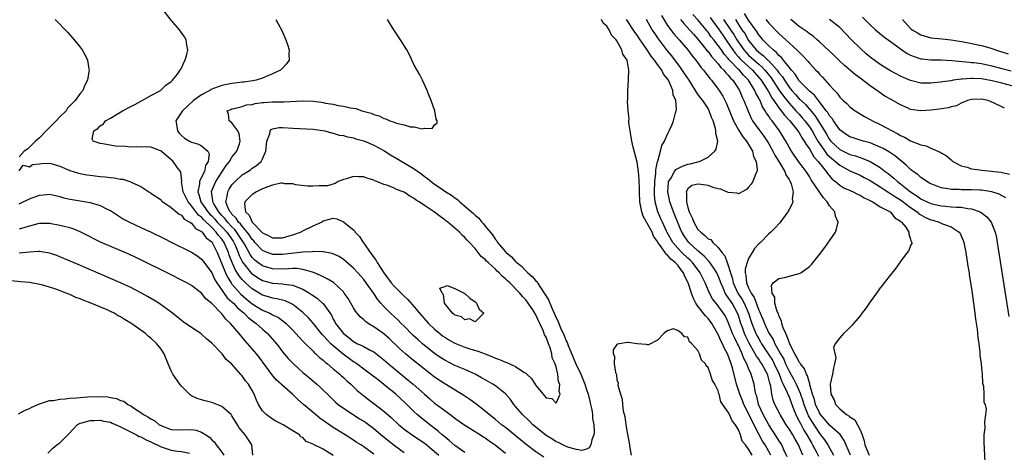
# Model space of a CAD drawing. Units: inches. Extents: x 2631000 to 2634000, y 1491000 to 1494000.
# Drawn here: x 2631195 to 2631389, y 1493394 to 1493479 of the extents above; entities that cross this region are included whole.
import ezdxf

# ---------------------------------------------------------------- set-up
doc = ezdxf.new("R2010")
doc.units = ezdxf.units.IN
doc.header["$MEASUREMENT"] = 0
doc.layers.add('LD26311491_2ft', color=206, linetype='Continuous')

msp = doc.modelspace()

# ---------------------------------------------------------------- linework, layer by layer
at = {"layer": 'LD26311491_2ft'}
for points, elevation in [([(2631283, 1493393.49), (2631281, 1493394.92), (2631279.9, 1493395.89), (2631279, 1493396.59), (2631278.52, 1493397), (2631277.74, 1493397.74), (2631276.08, 1493399), (2631274.35, 1493400.35), (2631273.58, 1493401), (2631273, 1493401.52), (2631271.23, 1493403.23), (2631269.32, 1493405), (2631267, 1493406.96), (2631265.83, 1493407.83), (2631264.33, 1493409), (2631263, 1493409.98), (2631261.68, 1493411), (2631261.28, 1493411.28), (2631261, 1493411.44), (2631258.93, 1493412.93), (2631257, 1493414.57), (2631256.53, 1493415), (2631255.76, 1493415.76), (2631255, 1493416.61), (2631254.8, 1493416.8), (2631253.03, 1493419.03), (2631252.11, 1493420.11), (2631251, 1493421.17), (2631249, 1493422.72), (2631248.47, 1493423), (2631247.47, 1493423.47), (2631245.88, 1493423.88), (2631245, 1493423.99), (2631244.24, 1493424.24), (2631243, 1493424.58), (2631241, 1493425.8), (2631239.66, 1493427), (2631239.32, 1493427.32), (2631239, 1493427.67), (2631238.4, 1493428.4), (2631237.63, 1493429.63), (2631237.01, 1493431.01), (2631236.46, 1493432.46), (2631236.3, 1493433), (2631235.44, 1493435), (2631235, 1493435.63), (2631234.35, 1493436.35), (2631233.9, 1493437), (2631233, 1493437.93), (2631231.44, 1493439.44), (2631231, 1493439.96), (2631230.4, 1493440.4), (2631229, 1493442.24), (2631228.32, 1493443), (2631227.35, 1493445), (2631227.06, 1493446.94), (2631227.08, 1493447.08), (2631226.88, 1493448.88), (2631226.82, 1493449), (2631226.25, 1493449.75), (2631225.38, 1493451), (2631223, 1493453), (2631221.59, 1493453.59), (2631221, 1493453.81), (2631220.16, 1493453.84), (2631219, 1493453.83), (2631218.14, 1493453.86), (2631217, 1493453.8), (2631216.07, 1493453.93), (2631214.03, 1493454.03), (2631211.51, 1493454.49), (2631211, 1493454.53), (2631209.57, 1493455), (2631209.38, 1493455.38), (2631209.71, 1493457), (2631210.52, 1493457.48), (2631211, 1493458.01), (2631211.6, 1493458.4), (2631212.03, 1493459), (2631213, 1493459.56), (2631215.4, 1493461), (2631217, 1493461.85), (2631217.79, 1493462.21), (2631219, 1493462.86), (2631219.29, 1493463), (2631221, 1493463.98), (2631222.87, 1493465), (2631223, 1493465.11), (2631223.93, 1493466.07), (2631225, 1493466.79), (2631225.1, 1493466.9), (2631225.25, 1493467), (2631226.22, 1493468.22), (2631226.79, 1493469), (2631226.84, 1493469.16), (2631227, 1493469.43), (2631227.47, 1493470.53), (2631227.77, 1493471), (2631228.07, 1493472.07), (2631228.25, 1493473), (2631228.06, 1493473.94), (2631227.92, 1493475), (2631227.59, 1493475.59), (2631226.63, 1493477), (2631225, 1493478.88), (2631223.35, 1493481)], 8052), ([(2631321.78, 1493479.78), (2631323, 1493477.84), (2631324.21, 1493476.21), (2631325.3, 1493475), (2631327, 1493473), (2631327.85, 1493471.85), (2631328.58, 1493471), (2631329.59, 1493469.59), (2631330.12, 1493469), (2631330.48, 1493468.48), (2631331, 1493467.82), (2631331.34, 1493467.34), (2631331.66, 1493467), (2631333, 1493465.25), (2631333.18, 1493465), (2631333.89, 1493463.89), (2631334.57, 1493462.57), (2631335.99, 1493459), (2631337, 1493457.21), (2631337.84, 1493455.84), (2631338.57, 1493455), (2631339.76, 1493453), (2631339.95, 1493451.95), (2631340.5, 1493451), (2631340.7, 1493449.3), (2631340.64, 1493449), (2631340.28, 1493448.28), (2631339.81, 1493447), (2631339.5, 1493446.5), (2631339, 1493445.9), (2631338.57, 1493445.43), (2631337, 1493444.61), (2631336.73, 1493444.73), (2631335, 1493444.83), (2631334.9, 1493444.9), (2631334.64, 1493445), (2631333.52, 1493445.52), (2631333, 1493445.57), (2631332.2, 1493445.8), (2631331, 1493446.23), (2631329.54, 1493446.46), (2631329, 1493446.49), (2631327.8, 1493446.2), (2631327, 1493445.6), (2631326.66, 1493445), (2631326.73, 1493444.73), (2631326.71, 1493443), (2631327, 1493441.92), (2631327.29, 1493441), (2631327.87, 1493439.87), (2631328.17, 1493439), (2631329, 1493437.55), (2631329.54, 1493437), (2631330.38, 1493436.38), (2631331, 1493435.71), (2631331.54, 1493435.54), (2631331.93, 1493435), (2631333, 1493433.98), (2631333.7, 1493433), (2631334.34, 1493432.34), (2631334.77, 1493431), (2631334.86, 1493430.86), (2631335.43, 1493429), (2631335.81, 1493427.81), (2631335.96, 1493427), (2631336.9, 1493425), (2631337.74, 1493423.74), (2631338.11, 1493423), (2631338.95, 1493421), (2631339.62, 1493419), (2631340.44, 1493417), (2631340.63, 1493416.63), (2631341, 1493415.94), (2631341.37, 1493415.37), (2631341.56, 1493415), (2631343, 1493412.82), (2631343.71, 1493411.71), (2631344.07, 1493411), (2631345.02, 1493409), (2631345.55, 1493407.55), (2631345.84, 1493407), (2631346.63, 1493405.37), (2631346.82, 1493404.82), (2631347, 1493404.47), (2631347.53, 1493403), (2631347.9, 1493402.1), (2631348.31, 1493401), (2631348.53, 1493400.53), (2631349, 1493399.73), (2631349.23, 1493399.23), (2631349.93, 1493397.93), (2631350.51, 1493397), (2631350.67, 1493396.67), (2631351.4, 1493395.4), (2631351.65, 1493395), (2631352.42, 1493393.58), (2631352.81, 1493392.81)], 8064), ([(2631359.1, 1493393), (2631357.89, 1493395.89), (2631357.05, 1493397.05), (2631355, 1493398.92), (2631354.05, 1493400.05), (2631353.22, 1493401), (2631353, 1493401.34), (2631352.24, 1493403), (2631351.99, 1493403.99), (2631351.63, 1493405), (2631351.1, 1493406.9), (2631351.08, 1493407.08), (2631351, 1493407.28), (2631350.65, 1493408.65), (2631350.42, 1493409), (2631350.04, 1493410.04), (2631349.24, 1493411), (2631349.16, 1493411.16), (2631349, 1493411.34), (2631348.48, 1493412.48), (2631348.14, 1493413), (2631347.22, 1493414.78), (2631347.12, 1493415), (2631347.1, 1493415.1), (2631347, 1493415.28), (2631346.58, 1493416.58), (2631346.34, 1493417), (2631345.85, 1493418.15), (2631345.58, 1493419), (2631345.49, 1493419.49), (2631345, 1493420.5), (2631344.88, 1493420.88), (2631344.65, 1493421.35), (2631344.18, 1493423), (2631344.17, 1493424.17), (2631343.66, 1493425), (2631343.51, 1493426.49), (2631343.88, 1493427), (2631345, 1493427.9), (2631346.07, 1493428.07), (2631349, 1493428.83), (2631349.31, 1493429), (2631351, 1493430.23), (2631351.39, 1493430.61), (2631353, 1493432.59), (2631354.04, 1493433.96), (2631355, 1493435.3), (2631356.13, 1493437), (2631356.39, 1493437.61), (2631356.7, 1493439), (2631356.16, 1493440.16), (2631356.04, 1493441), (2631355, 1493442.19), (2631354.53, 1493443), (2631353.77, 1493443.77), (2631351.38, 1493447.38), (2631351, 1493447.99), (2631350.35, 1493449), (2631349.77, 1493449.77), (2631348.88, 1493451), (2631347.49, 1493453), (2631347, 1493453.82), (2631346.35, 1493455), (2631345.83, 1493455.83), (2631345.13, 1493457), (2631343.65, 1493459), (2631343.34, 1493459.34), (2631343, 1493459.91), (2631342.54, 1493460.54), (2631342.3, 1493461), (2631341.77, 1493461.77), (2631341.26, 1493463), (2631341.15, 1493463.15), (2631341, 1493463.48), (2631340.44, 1493464.44), (2631340.2, 1493465), (2631338.97, 1493467), (2631337.99, 1493467.99), (2631337.18, 1493469), (2631337, 1493469.17), (2631335.22, 1493471), (2631335.12, 1493471.12), (2631335, 1493471.28), (2631334.17, 1493472.17), (2631333.62, 1493473), (2631333, 1493473.87), (2631332.12, 1493475), (2631331.61, 1493475.61), (2631331, 1493476.52), (2631330.77, 1493476.77), (2631330.6, 1493477), (2631329, 1493478.93), (2631327.98, 1493479.98)], 8068), ([(2631331.41, 1493479.41), (2631333, 1493477.21), (2631333.9, 1493475.9), (2631335, 1493474.37), (2631335.91, 1493473), (2631336.36, 1493472.36), (2631337, 1493471.66), (2631337.3, 1493471.3), (2631337.61, 1493471), (2631339, 1493469.7), (2631339.78, 1493469), (2631341, 1493467.59), (2631341.47, 1493467), (2631342.78, 1493465), (2631342.85, 1493464.85), (2631343, 1493464.63), (2631343.57, 1493463.57), (2631344.01, 1493463), (2631345, 1493461.57), (2631345.45, 1493461), (2631346.09, 1493460.09), (2631347.15, 1493459), (2631348.73, 1493457), (2631348.83, 1493456.83), (2631349, 1493456.61), (2631349.58, 1493455.58), (2631350, 1493455), (2631350.34, 1493454.34), (2631351, 1493453.44), (2631351.89, 1493451.89), (2631352.72, 1493451), (2631353, 1493450.63), (2631354.32, 1493449), (2631354.58, 1493448.58), (2631355.49, 1493447.49), (2631356.14, 1493447), (2631357, 1493446.27), (2631357.79, 1493445.79), (2631359.62, 1493445), (2631360.53, 1493444.53), (2631361, 1493444.33), (2631361.82, 1493443.82), (2631363, 1493443.29), (2631363.17, 1493443.17), (2631363.54, 1493443), (2631365, 1493442.05), (2631366.95, 1493441), (2631367, 1493440.96), (2631367.86, 1493439.86), (2631369, 1493439.18), (2631369.08, 1493439.08), (2631369.21, 1493439), (2631370.02, 1493437.98), (2631370.66, 1493437), (2631370.61, 1493436.61), (2631371, 1493435.63), (2631371.11, 1493435.11), (2631371.23, 1493435), (2631371.21, 1493434.79), (2631371, 1493434.37), (2631370.61, 1493433.39), (2631370.34, 1493433), (2631369, 1493431.2), (2631368.1, 1493429.9), (2631367, 1493428.58), (2631365.76, 1493427), (2631365.44, 1493426.56), (2631365, 1493426.04), (2631364.57, 1493425.43), (2631364.23, 1493425), (2631363, 1493423.27), (2631362.09, 1493421.91), (2631361.36, 1493421), (2631361, 1493420.52), (2631359.71, 1493419), (2631359.4, 1493418.6), (2631359, 1493418.17), (2631358.41, 1493417.59), (2631357.72, 1493417), (2631357, 1493416.13), (2631356.1, 1493415), (2631355.74, 1493414.25), (2631356.2, 1493412.2), (2631355.97, 1493411), (2631355.74, 1493410.26), (2631355.58, 1493409), (2631355.13, 1493407), (2631355.21, 1493405), (2631355.89, 1493403.89), (2631356.19, 1493403), (2631357, 1493402.15), (2631358.35, 1493401), (2631358.77, 1493400.77), (2631359, 1493400.53), (2631359.97, 1493399.97), (2631360.49, 1493399), (2631361, 1493397.98), (2631361.4, 1493397), (2631361.82, 1493395.82), (2631361.94, 1493395), (2631362.83, 1493393)], 8070), ([(2631389.82, 1493443.82), (2631388.49, 1493444.49), (2631387, 1493445), (2631385, 1493445.32), (2631384.68, 1493445.32), (2631383, 1493445.4), (2631381.38, 1493445.38), (2631381, 1493445.39), (2631380.57, 1493445.42), (2631379, 1493445.44), (2631378.43, 1493445.57), (2631377, 1493445.78), (2631375.72, 1493446.28), (2631375, 1493446.53), (2631374.71, 1493446.71), (2631374.18, 1493447), (2631373.51, 1493447.51), (2631373, 1493447.82), (2631372.39, 1493448.39), (2631371.51, 1493449), (2631371, 1493449.4), (2631370.2, 1493450.2), (2631369.1, 1493451.1), (2631369, 1493451.17), (2631368.01, 1493452.01), (2631366.81, 1493452.81), (2631365.56, 1493453.56), (2631365, 1493453.83), (2631363.61, 1493454.39), (2631363, 1493454.66), (2631361.69, 1493455), (2631361, 1493455.2), (2631359.62, 1493455.62), (2631359, 1493455.84), (2631358.29, 1493456.29), (2631357.27, 1493457), (2631357, 1493457.23), (2631355.76, 1493459), (2631355.47, 1493459.47), (2631355, 1493459.99), (2631354.64, 1493460.64), (2631354.34, 1493461), (2631352.8, 1493463), (2631352.04, 1493464.04), (2631351, 1493464.88), (2631349, 1493466.92), (2631348.94, 1493467), (2631348.21, 1493468.21), (2631347.49, 1493469), (2631347, 1493469.59), (2631345.89, 1493471), (2631345.52, 1493471.52), (2631345, 1493471.92), (2631344.52, 1493472.52), (2631343.85, 1493473), (2631343, 1493473.8), (2631341.81, 1493475), (2631341.46, 1493475.46), (2631341, 1493475.98), (2631340.61, 1493476.61), (2631339, 1493478.85), (2631338.2, 1493480.2)], 8076), ([(2631361.46, 1493479.46), (2631363, 1493477.94), (2631364.06, 1493477), (2631365.67, 1493475.67), (2631366.54, 1493475), (2631368.2, 1493473.8), (2631369, 1493473.2), (2631370.31, 1493472.31), (2631371, 1493471.98), (2631371.68, 1493471.68), (2631373, 1493471.27), (2631373.23, 1493471.23), (2631375, 1493471.07), (2631377, 1493471.04), (2631379.11, 1493470.89), (2631382.56, 1493470.56), (2631383, 1493470.55), (2631383.49, 1493470.51), (2631385, 1493470.32), (2631387, 1493469.89), (2631389, 1493469.32), (2631390.86, 1493468.86)], 8084), ([(2631202.11, 1493479), (2631204.5, 1493476.5), (2631205.45, 1493475.45), (2631205.84, 1493475), (2631207, 1493473.54), (2631207.4, 1493473), (2631207.99, 1493471.99), (2631208.47, 1493471), (2631208.73, 1493469.27), (2631208.79, 1493469), (2631208.76, 1493468.76), (2631208.45, 1493467), (2631207.95, 1493466.05), (2631207.54, 1493465), (2631207, 1493464.37), (2631206.03, 1493463), (2631204.52, 1493461.48), (2631204.23, 1493461), (2631203, 1493459.79), (2631202.29, 1493459), (2631201.63, 1493458.37), (2631201, 1493457.7), (2631200.64, 1493457.36), (2631200.3, 1493457), (2631199, 1493455.66), (2631198.22, 1493455), (2631197, 1493453.82), (2631196.6, 1493453.4), (2631195.95, 1493453), (2631195, 1493451.87)], 8050), ([(2631245.64, 1493479), (2631246.14, 1493478.14), (2631246.81, 1493476.81), (2631247.44, 1493475.44), (2631247.62, 1493475), (2631247.93, 1493474.07), (2631248.28, 1493473), (2631248.23, 1493472.23), (2631248.28, 1493471), (2631247.77, 1493470.23), (2631247, 1493469.43), (2631246.61, 1493469), (2631245, 1493468.26), (2631243.74, 1493467.74), (2631243, 1493467.41), (2631241.8, 1493467), (2631241.12, 1493466.88), (2631239.36, 1493466.64), (2631239, 1493466.61), (2631237.59, 1493466.41), (2631237, 1493466.36), (2631235, 1493465.95), (2631234.28, 1493465.72), (2631232.84, 1493465.16), (2631232.6, 1493465), (2631231, 1493464.13), (2631229.41, 1493463), (2631227.21, 1493461), (2631225.93, 1493459), (2631226.09, 1493457.91), (2631226.24, 1493457), (2631226.58, 1493456.58), (2631227, 1493456.11), (2631227.61, 1493455.61), (2631228.62, 1493455), (2631229, 1493454.81), (2631230.39, 1493454.39), (2631231, 1493454.06), (2631232.24, 1493453), (2631232.49, 1493452.49), (2631232.3, 1493451), (2631231.8, 1493450.2), (2631231.54, 1493449), (2631231, 1493447.9), (2631230.6, 1493447), (2631230.58, 1493446.58), (2631230.23, 1493445), (2631230.47, 1493444.47), (2631230.86, 1493443), (2631231, 1493442.82), (2631232.26, 1493441), (2631232.6, 1493440.6), (2631233, 1493440.21), (2631233.59, 1493439.59), (2631234.09, 1493439), (2631235, 1493438.06), (2631235.97, 1493437), (2631237.22, 1493435.22), (2631237.36, 1493435), (2631237.66, 1493434.34), (2631238.24, 1493433), (2631238.44, 1493432.44), (2631239.1, 1493431.1), (2631240.87, 1493428.87), (2631241, 1493428.76), (2631242.05, 1493428.05), (2631243, 1493427.46), (2631245, 1493426.93), (2631247, 1493426.83), (2631247.23, 1493426.77), (2631249, 1493426.58), (2631249.77, 1493426.23), (2631251, 1493425.78), (2631252.3, 1493425), (2631252.72, 1493424.72), (2631253, 1493424.5), (2631253.91, 1493423.91), (2631254.96, 1493422.96), (2631255, 1493422.91), (2631256.62, 1493420.62), (2631257, 1493419.85), (2631257.31, 1493419.31), (2631257.46, 1493419), (2631259.01, 1493417), (2631260.15, 1493416.15), (2631261, 1493415.45), (2631261.81, 1493415), (2631262.62, 1493414.62), (2631263, 1493414.41), (2631264.29, 1493413.71), (2631265, 1493413.37), (2631266.35, 1493412.35), (2631267, 1493411.82), (2631267.93, 1493411), (2631269, 1493410.11), (2631271.81, 1493407.81), (2631272.78, 1493407), (2631275, 1493405.01), (2631276.08, 1493404.08), (2631277, 1493403.28), (2631277.38, 1493403), (2631279, 1493401.79), (2631280.63, 1493400.63), (2631281, 1493400.31), (2631283, 1493398.89), (2631285, 1493397.65), (2631285.39, 1493397.39), (2631286.05, 1493397), (2631286.62, 1493396.62), (2631287, 1493396.4), (2631287.79, 1493395.79), (2631288.96, 1493395), (2631291, 1493393.36)], 8054), ([(2631298.57, 1493392.57), (2631297, 1493393.65), (2631295.1, 1493395.1), (2631291, 1493398.42), (2631290.24, 1493399), (2631289, 1493400.05), (2631287.79, 1493401), (2631287, 1493401.7), (2631285.14, 1493403.14), (2631283.98, 1493403.98), (2631282.78, 1493404.78), (2631279, 1493407.07), (2631277, 1493408.41), (2631275, 1493409.96), (2631272.21, 1493412.21), (2631271.26, 1493413), (2631270.06, 1493414.06), (2631268.02, 1493416.02), (2631267, 1493416.93), (2631265, 1493418.33), (2631263.89, 1493419), (2631263.35, 1493419.35), (2631263, 1493419.7), (2631262.3, 1493420.3), (2631261.4, 1493421.4), (2631261, 1493422.05), (2631260.48, 1493423), (2631259.92, 1493423.92), (2631259.18, 1493425), (2631259, 1493425.21), (2631257.05, 1493427.05), (2631255.82, 1493427.82), (2631255, 1493428.21), (2631254.49, 1493428.49), (2631253.07, 1493429.07), (2631252.9, 1493429.1), (2631251, 1493429.64), (2631249.81, 1493429.81), (2631249, 1493429.81), (2631248.24, 1493429.76), (2631247, 1493429.74), (2631245, 1493429.77), (2631243.9, 1493430.1), (2631243, 1493430.35), (2631242.13, 1493431), (2631241.5, 1493431.5), (2631241, 1493432.01), (2631240.58, 1493432.58), (2631239.58, 1493434.42), (2631239.25, 1493435), (2631239, 1493435.35), (2631238.37, 1493436.37), (2631237.53, 1493437.53), (2631237, 1493438.04), (2631236.12, 1493439), (2631235.65, 1493439.65), (2631235, 1493440.3), (2631234.37, 1493441), (2631233.41, 1493442.59), (2631233.19, 1493443), (2631233.2, 1493443.2), (2631232.98, 1493445.02), (2631233.55, 1493446.45), (2631233.83, 1493447), (2631235, 1493448.87), (2631235.85, 1493450.15), (2631236.51, 1493451), (2631237, 1493451.8), (2631237.96, 1493453), (2631238.49, 1493454.49), (2631238.64, 1493455), (2631238.43, 1493456.43), (2631238.17, 1493457), (2631237, 1493458.62), (2631236.43, 1493459), (2631236.3, 1493460.3), (2631236.07, 1493461), (2631236.74, 1493461.26), (2631237, 1493461.35), (2631237.41, 1493461.41), (2631239, 1493461.84), (2631239.87, 1493462.13), (2631241, 1493462.25), (2631241.58, 1493462.42), (2631243, 1493462.59), (2631243.37, 1493462.63), (2631245, 1493462.73), (2631246.76, 1493462.76), (2631247.25, 1493462.75), (2631251, 1493462.93), (2631253, 1493462.88), (2631254.68, 1493462.68), (2631255, 1493462.63), (2631255.49, 1493462.51), (2631257, 1493462.28), (2631257.95, 1493462.05), (2631259, 1493461.92), (2631260.43, 1493461.57), (2631261.46, 1493461.46), (2631262.66, 1493461), (2631264.51, 1493460.51), (2631265, 1493460.24), (2631266.03, 1493460.02), (2631267, 1493459.43), (2631267.39, 1493459.39), (2631268.15, 1493459), (2631269, 1493458.73), (2631269.47, 1493458.53), (2631271, 1493458.23), (2631272.18, 1493457.82), (2631273, 1493457.8), (2631274.58, 1493457.42), (2631275, 1493457.55), (2631276.51, 1493457.49), (2631277, 1493458.2), (2631277.49, 1493458.51), (2631277.49, 1493459), (2631277.31, 1493459.31), (2631277.03, 1493461), (2631276.34, 1493463), (2631275.95, 1493463.95), (2631275.56, 1493465), (2631274.62, 1493467), (2631274.07, 1493468.07), (2631273, 1493469.99), (2631272.03, 1493472.03), (2631271.52, 1493473), (2631270.27, 1493475), (2631268.97, 1493476.97), (2631267.73, 1493479)], 8056), ([(2631343.38, 1493393), (2631343, 1493393.71), (2631342.26, 1493395), (2631341.77, 1493395.77), (2631341, 1493397.1), (2631339.68, 1493399.68), (2631339, 1493401.23), (2631338.09, 1493403), (2631337.79, 1493403.79), (2631337.26, 1493405), (2631336.62, 1493407), (2631335.8, 1493410.2), (2631335.57, 1493411), (2631335.4, 1493411.4), (2631335, 1493412.66), (2631334.86, 1493413), (2631334.19, 1493414.19), (2631333.86, 1493415), (2631333.55, 1493415.55), (2631333, 1493416.78), (2631331.71, 1493419), (2631331.42, 1493419.42), (2631331, 1493419.94), (2631330.48, 1493420.48), (2631329, 1493422.42), (2631328.6, 1493423), (2631328.05, 1493424.05), (2631327.72, 1493425), (2631327.07, 1493427), (2631327, 1493427.17), (2631326.37, 1493428.37), (2631326.12, 1493429), (2631325.62, 1493429.62), (2631325, 1493430.47), (2631324.53, 1493431), (2631323.67, 1493431.67), (2631323, 1493432.49), (2631322.68, 1493432.68), (2631322.5, 1493433), (2631321.43, 1493434.57), (2631321.1, 1493435), (2631321, 1493435.19), (2631320.24, 1493436.24), (2631319.93, 1493437), (2631319, 1493438.77), (2631318.89, 1493438.89), (2631318.85, 1493439), (2631318.16, 1493440.16), (2631317.89, 1493441), (2631317.65, 1493442.35), (2631317.5, 1493443), (2631317.43, 1493445), (2631317.44, 1493445.44), (2631317.41, 1493447.41), (2631317.28, 1493449), (2631317, 1493450.84), (2631316.22, 1493453.78), (2631315.94, 1493455), (2631315.84, 1493455.84), (2631315.59, 1493457), (2631315.37, 1493458.63), (2631315.37, 1493459), (2631315.39, 1493459.39), (2631315.21, 1493461), (2631315.1, 1493462.9), (2631315.13, 1493463.13), (2631315.14, 1493465), (2631315.29, 1493467), (2631315.26, 1493467.26), (2631315.33, 1493469), (2631315, 1493471), (2631314.18, 1493472.18), (2631314, 1493473), (2631313, 1493474.78), (2631312.86, 1493475), (2631311.9, 1493475.9), (2631311.44, 1493477), (2631311, 1493477.68), (2631310.29, 1493478.29), (2631309.96, 1493479)], 8058), ([(2631346.63, 1493392.63), (2631345.97, 1493394.03), (2631345.54, 1493395), (2631345, 1493395.85), (2631344.57, 1493396.57), (2631342.97, 1493398.97), (2631341.87, 1493401), (2631340.97, 1493403), (2631340.61, 1493404.61), (2631340.45, 1493405), (2631340.29, 1493405.71), (2631340.13, 1493407), (2631339.53, 1493409), (2631339, 1493410.11), (2631338.65, 1493411), (2631338.06, 1493412.06), (2631337.74, 1493413), (2631337, 1493414.63), (2631336.82, 1493415), (2631336.2, 1493416.2), (2631335.85, 1493417), (2631335, 1493419.22), (2631334.41, 1493420.41), (2631334.06, 1493421), (2631333.6, 1493421.6), (2631333, 1493422.5), (2631331.88, 1493423.88), (2631331.27, 1493425), (2631330.44, 1493427), (2631329.45, 1493429), (2631327.92, 1493431), (2631327.47, 1493431.47), (2631327, 1493431.86), (2631325.81, 1493433), (2631325, 1493433.85), (2631324.02, 1493435), (2631322.94, 1493436.94), (2631322.81, 1493437.19), (2631321.97, 1493439), (2631321.68, 1493439.68), (2631321.06, 1493441), (2631320.54, 1493443), (2631320.42, 1493444.42), (2631320.41, 1493445), (2631320.47, 1493447), (2631320.69, 1493448.69), (2631320.67, 1493449.33), (2631321.02, 1493450.98), (2631321.06, 1493451.06), (2631321.61, 1493453), (2631321.89, 1493454.11), (2631322.42, 1493455), (2631323, 1493456.35), (2631323.34, 1493457), (2631323.85, 1493458.15), (2631324.18, 1493459), (2631324.58, 1493460.58), (2631324.71, 1493461), (2631324.76, 1493461.24), (2631324.64, 1493463), (2631324.13, 1493464.13), (2631324.06, 1493465), (2631323.4, 1493466.6), (2631323.19, 1493467), (2631323, 1493467.28), (2631322.21, 1493468.21), (2631321.85, 1493469), (2631321, 1493470.13), (2631320.39, 1493471), (2631319.77, 1493471.77), (2631319, 1493473), (2631317.6, 1493475), (2631317, 1493475.9), (2631316.52, 1493476.52), (2631314.89, 1493479)], 8060), ([(2631349.74, 1493393), (2631348.87, 1493395), (2631348.17, 1493396.17), (2631347.72, 1493397), (2631347, 1493398.2), (2631346.44, 1493399), (2631345.21, 1493401), (2631344.21, 1493403), (2631343.86, 1493403.86), (2631343.59, 1493405), (2631343.38, 1493406.62), (2631343.26, 1493407), (2631343.19, 1493407.19), (2631343, 1493408.01), (2631342.77, 1493408.77), (2631342.71, 1493409), (2631342.4, 1493409.6), (2631341.62, 1493411), (2631341.36, 1493411.36), (2631341, 1493411.94), (2631340.55, 1493412.55), (2631340.33, 1493413), (2631339.47, 1493414.53), (2631339.12, 1493415.12), (2631338.44, 1493416.44), (2631338.21, 1493417), (2631337.78, 1493418.22), (2631337.49, 1493419), (2631337, 1493420.55), (2631336.83, 1493421), (2631335.73, 1493423), (2631335.43, 1493423.43), (2631335, 1493424.14), (2631334.61, 1493424.61), (2631334.39, 1493425), (2631333.95, 1493426.05), (2631333.5, 1493427), (2631333.38, 1493427.38), (2631333, 1493428.38), (2631332.72, 1493429), (2631332.12, 1493429.88), (2631331.23, 1493431.23), (2631331, 1493431.44), (2631330.26, 1493432.26), (2631329, 1493433.33), (2631327.17, 1493435), (2631327, 1493435.21), (2631326.28, 1493436.28), (2631325.85, 1493437), (2631325.58, 1493437.58), (2631324.17, 1493441), (2631323.44, 1493443), (2631323.04, 1493445), (2631323.17, 1493446.83), (2631323.21, 1493447), (2631323.63, 1493447.63), (2631324.4, 1493449), (2631324.64, 1493449.36), (2631325, 1493449.59), (2631325.94, 1493450.06), (2631327, 1493450.44), (2631327.49, 1493450.51), (2631329, 1493450.92), (2631329.33, 1493451), (2631331, 1493451.83), (2631332.36, 1493453), (2631332.59, 1493453.41), (2631332.9, 1493455), (2631332.5, 1493456.5), (2631332.55, 1493457), (2631332.49, 1493457.51), (2631331.98, 1493459), (2631331.67, 1493459.67), (2631331.24, 1493461), (2631331, 1493461.41), (2631329.95, 1493463), (2631329.53, 1493463.53), (2631329, 1493464.28), (2631328.69, 1493464.69), (2631328.53, 1493465), (2631327.27, 1493467), (2631326.37, 1493468.37), (2631325.55, 1493469.55), (2631323.82, 1493471.82), (2631323, 1493472.84), (2631321.19, 1493475.19), (2631320.39, 1493476.39), (2631319.99, 1493477), (2631318.85, 1493479)], 8062), ([(2631325.56, 1493479), (2631326.19, 1493478.19), (2631327.32, 1493477), (2631328.09, 1493476.09), (2631329, 1493475.12), (2631330.84, 1493472.84), (2631331, 1493472.67), (2631331.69, 1493471.69), (2631332.35, 1493471), (2631333, 1493470.25), (2631333.52, 1493469.52), (2631334.11, 1493469), (2631334.48, 1493468.48), (2631335, 1493468), (2631335.43, 1493467.43), (2631335.88, 1493467), (2631337, 1493465.29), (2631337.18, 1493465), (2631337.7, 1493463.7), (2631338.07, 1493463), (2631338.89, 1493460.89), (2631339.5, 1493459.5), (2631339.8, 1493459), (2631341, 1493457.31), (2631341.99, 1493455.99), (2631342.66, 1493455), (2631343, 1493454.43), (2631343.8, 1493453), (2631344.19, 1493452.19), (2631344.95, 1493451), (2631346.16, 1493449), (2631346.35, 1493448.35), (2631347, 1493447.4), (2631347.13, 1493447.13), (2631347.23, 1493447), (2631347.41, 1493446.59), (2631347.8, 1493445), (2631347.59, 1493443.59), (2631347.72, 1493443), (2631347.55, 1493442.45), (2631347, 1493441.49), (2631346.83, 1493441.17), (2631346.72, 1493441), (2631345.15, 1493438.85), (2631344.2, 1493437.8), (2631343.4, 1493437), (2631343, 1493436.67), (2631341.33, 1493435), (2631341, 1493434.69), (2631340.18, 1493433.82), (2631339.72, 1493433), (2631339, 1493431.81), (2631338.7, 1493431), (2631338.31, 1493429.69), (2631338.35, 1493429), (2631338.48, 1493428.48), (2631338.57, 1493427), (2631339, 1493426), (2631339.48, 1493425), (2631340.1, 1493424.1), (2631341, 1493421.6), (2631341.2, 1493421.2), (2631341.27, 1493421), (2631341.81, 1493419.81), (2631342.11, 1493419), (2631343, 1493417.1), (2631343.05, 1493417), (2631343.83, 1493415.83), (2631344.19, 1493415), (2631345, 1493413.58), (2631345.3, 1493413), (2631345.93, 1493411.93), (2631346.32, 1493411), (2631347, 1493409.54), (2631347.94, 1493407.94), (2631348.39, 1493407), (2631349.21, 1493405.21), (2631349.26, 1493405), (2631349.7, 1493403.7), (2631349.89, 1493403), (2631350.67, 1493401), (2631350.78, 1493400.78), (2631351.52, 1493399.52), (2631353, 1493397.25), (2631353.22, 1493397), (2631353.99, 1493395.99), (2631354.66, 1493395), (2631355.74, 1493393)], 8066), ([(2631334.06, 1493479), (2631335.4, 1493477), (2631336.06, 1493476.06), (2631336.71, 1493475), (2631337, 1493474.56), (2631338.06, 1493473), (2631338.49, 1493472.49), (2631339, 1493471.99), (2631341, 1493470.18), (2631341.64, 1493469.64), (2631342.22, 1493469), (2631342.57, 1493468.57), (2631343.46, 1493467.46), (2631345, 1493465.12), (2631345.86, 1493463.86), (2631347, 1493462.46), (2631348.36, 1493461), (2631348.65, 1493460.65), (2631349, 1493460.29), (2631349.61, 1493459.61), (2631350.1, 1493459), (2631351, 1493457.81), (2631351.54, 1493457), (2631352.06, 1493456.06), (2631352.69, 1493455), (2631353, 1493454.5), (2631354.05, 1493453), (2631354.45, 1493452.45), (2631355, 1493451.93), (2631355.5, 1493451.5), (2631356.14, 1493451), (2631357, 1493450.22), (2631359, 1493449.13), (2631361, 1493448.26), (2631361.84, 1493447.84), (2631363, 1493447.21), (2631365, 1493445.96), (2631365.56, 1493445.56), (2631366.47, 1493445), (2631366.78, 1493444.78), (2631367, 1493444.68), (2631367.99, 1493443.99), (2631369, 1493443.39), (2631369.23, 1493443.23), (2631371, 1493441.86), (2631372.26, 1493441), (2631372.64, 1493440.64), (2631373, 1493440.44), (2631373.94, 1493439.94), (2631375, 1493439.47), (2631375.38, 1493439.38), (2631376.61, 1493439), (2631377.31, 1493438.69), (2631379, 1493438.07), (2631380.6, 1493437), (2631380.77, 1493436.77), (2631381.4, 1493435.4), (2631381.53, 1493435), (2631381.91, 1493433), (2631382.31, 1493430.31), (2631382.52, 1493429), (2631382.58, 1493428.58), (2631383, 1493425.87), (2631383.49, 1493422.51), (2631383.68, 1493421), (2631383.81, 1493419.81), (2631384.11, 1493417.89), (2631384.19, 1493417), (2631384.25, 1493416.25), (2631384.45, 1493415), (2631384.67, 1493413.33), (2631384.68, 1493412.68), (2631384.92, 1493411), (2631385, 1493410.26), (2631385.11, 1493409), (2631385.21, 1493407.21), (2631385.41, 1493406.59), (2631385.48, 1493405), (2631385.46, 1493403.46), (2631385.7, 1493403), (2631385.91, 1493402.09), (2631385.77, 1493401), (2631385.58, 1493399.58), (2631385.65, 1493398.35), (2631385.48, 1493397), (2631385.46, 1493395.46), (2631385.63, 1493391.63)], 8072), ([(2631336.39, 1493479), (2631337, 1493478.05), (2631337.69, 1493477), (2631338.23, 1493476.23), (2631338.91, 1493475), (2631339, 1493474.87), (2631340.52, 1493473), (2631341, 1493472.56), (2631341.9, 1493471.9), (2631342.79, 1493471), (2631342.9, 1493470.9), (2631344.63, 1493469), (2631344.8, 1493468.8), (2631345, 1493468.49), (2631345.68, 1493467.68), (2631346.07, 1493467), (2631347, 1493465.64), (2631347.52, 1493465), (2631348.23, 1493464.23), (2631349, 1493463.37), (2631349.2, 1493463.2), (2631349.38, 1493463), (2631350.22, 1493462.22), (2631351, 1493461.29), (2631352.06, 1493460.06), (2631354.01, 1493457), (2631354.38, 1493456.38), (2631355, 1493455.3), (2631355.24, 1493455), (2631357, 1493453.33), (2631357.66, 1493453), (2631358.58, 1493452.58), (2631359, 1493452.36), (2631360.08, 1493452.08), (2631361, 1493451.74), (2631361.57, 1493451.57), (2631363, 1493450.96), (2631365, 1493449.76), (2631365.98, 1493449), (2631366.57, 1493448.57), (2631367.69, 1493447.69), (2631368.43, 1493447), (2631369, 1493446.59), (2631371, 1493444.99), (2631372.22, 1493444.22), (2631373, 1493443.62), (2631373.43, 1493443.43), (2631374.26, 1493443), (2631375, 1493442.66), (2631377, 1493442.22), (2631377.87, 1493442.13), (2631379, 1493442.05), (2631380.05, 1493441.95), (2631381, 1493441.94), (2631382.32, 1493441.68), (2631383, 1493441.63), (2631384.72, 1493441), (2631384.91, 1493440.91), (2631386.03, 1493440.03), (2631386.91, 1493439), (2631387.71, 1493437), (2631387.93, 1493435.93), (2631388.09, 1493435), (2631390.36, 1493420.36)], 8074), ([(2631342.39, 1493479), (2631342.68, 1493478.68), (2631343, 1493478.28), (2631345, 1493476.24), (2631347, 1493474.4), (2631348.79, 1493472.79), (2631349, 1493472.53), (2631349.77, 1493471.77), (2631350.74, 1493470.74), (2631351, 1493470.4), (2631352.3, 1493469), (2631352.65, 1493468.65), (2631353, 1493468.24), (2631353.61, 1493467.61), (2631355, 1493466.04), (2631355.95, 1493465), (2631356.48, 1493464.48), (2631357, 1493463.68), (2631357.7, 1493463), (2631358.4, 1493462.4), (2631359, 1493461.74), (2631360.03, 1493461), (2631361.87, 1493459.87), (2631363, 1493459.28), (2631363.48, 1493459), (2631365, 1493458.29), (2631367.33, 1493457), (2631368.46, 1493456.46), (2631369, 1493456.11), (2631369.8, 1493455.8), (2631371, 1493455.05), (2631373, 1493454.25), (2631374.06, 1493454.06), (2631375, 1493453.6), (2631376.38, 1493453), (2631376.83, 1493452.83), (2631377, 1493452.71), (2631378.07, 1493452.07), (2631379, 1493451.27), (2631379.35, 1493451), (2631381, 1493450.13), (2631382.16, 1493449.84), (2631383, 1493449.54), (2631384.67, 1493449.33), (2631385, 1493449.25), (2631386.93, 1493449.07), (2631387.39, 1493449), (2631388.84, 1493448.84), (2631390.5, 1493448.5)], 8078), ([(2631389.5, 1493461.5), (2631389, 1493461.77), (2631387.5, 1493462.5), (2631386.3, 1493463), (2631385, 1493463.27), (2631383, 1493463.24), (2631382.2, 1493463), (2631381, 1493462.51), (2631380.02, 1493461.98), (2631379, 1493461.76), (2631378.41, 1493461.59), (2631376.68, 1493461.32), (2631375, 1493461.1), (2631373, 1493460.95), (2631371, 1493461.26), (2631370.52, 1493461.48), (2631369, 1493462.14), (2631367, 1493463.25), (2631365.9, 1493463.9), (2631364.7, 1493464.7), (2631364.32, 1493465), (2631363, 1493465.92), (2631361, 1493467.45), (2631360.1, 1493468.1), (2631357.95, 1493469.95), (2631356.83, 1493471), (2631355.9, 1493471.9), (2631353, 1493474.59), (2631352.55, 1493475), (2631351.72, 1493475.72), (2631351, 1493476.2), (2631350.56, 1493476.56), (2631349, 1493477.62), (2631347.33, 1493479)], 8080), ([(2631391, 1493465.93), (2631389, 1493466.42), (2631387.08, 1493466.92), (2631385, 1493467.29), (2631383.34, 1493467.34), (2631383, 1493467.37), (2631381.2, 1493467.2), (2631381, 1493467.21), (2631379.4, 1493467), (2631379, 1493466.93), (2631377.27, 1493466.73), (2631377, 1493466.65), (2631375.49, 1493466.51), (2631375, 1493466.43), (2631373, 1493466.46), (2631371, 1493466.98), (2631369.58, 1493467.58), (2631369, 1493467.85), (2631367, 1493468.88), (2631365, 1493470.1), (2631363, 1493471.56), (2631362.22, 1493472.22), (2631361, 1493473.32), (2631359.34, 1493475), (2631357, 1493477.4), (2631355, 1493479)], 8082), ([(2631369.39, 1493479), (2631371, 1493477.26), (2631371.33, 1493477), (2631372.35, 1493476.35), (2631373, 1493475.95), (2631375, 1493475.4), (2631377.22, 1493475.21), (2631379, 1493475), (2631381.41, 1493474.59), (2631385, 1493473.89), (2631386.6, 1493473.4), (2631387, 1493473.3), (2631387.73, 1493473), (2631388.71, 1493472.71), (2631389, 1493472.61), (2631390.25, 1493472.25)], 8086), ([(2631195, 1493449.15), (2631195.78, 1493450.22), (2631197, 1493449.94), (2631197.63, 1493450.37), (2631199, 1493450.52), (2631199.41, 1493450.59), (2631201, 1493450.62), (2631201.51, 1493450.49), (2631203, 1493450.07), (2631205, 1493449.2), (2631206.67, 1493448.67), (2631207, 1493448.59), (2631208.35, 1493448.35), (2631209, 1493448.26), (2631211, 1493448.04), (2631211.95, 1493447.95), (2631213, 1493447.82), (2631213.74, 1493447.74), (2631215, 1493447.5), (2631215.45, 1493447.45), (2631217, 1493446.96), (2631217.11, 1493446.89), (2631219, 1493446.03), (2631220.59, 1493445), (2631220.85, 1493444.85), (2631221, 1493444.74), (2631223, 1493443.39), (2631223.16, 1493443.16), (2631223.35, 1493443), (2631225, 1493441.91), (2631226.54, 1493440.54), (2631227, 1493440.35), (2631227.58, 1493439.58), (2631228.68, 1493439), (2631229, 1493438.78), (2631229.77, 1493437.77), (2631231, 1493437.12), (2631231.12, 1493437), (2631231.91, 1493435.91), (2631233, 1493435.1), (2631233.08, 1493435), (2631233.17, 1493434.83), (2631234.09, 1493433), (2631234.34, 1493432.34), (2631235, 1493430.77), (2631235.69, 1493429), (2631236.1, 1493428.1), (2631236.83, 1493427), (2631237, 1493426.77), (2631238.76, 1493424.76), (2631239.83, 1493423.83), (2631241, 1493422.87), (2631243, 1493421.6), (2631244.44, 1493421), (2631244.82, 1493420.82), (2631245, 1493420.7), (2631246.16, 1493420.16), (2631247.32, 1493419.32), (2631247.68, 1493419), (2631249, 1493417.66), (2631249.62, 1493417), (2631250.27, 1493416.27), (2631251, 1493415.52), (2631251.24, 1493415.24), (2631253, 1493413.52), (2631253.25, 1493413.25), (2631253.55, 1493413), (2631254.28, 1493412.28), (2631255, 1493411.73), (2631255.37, 1493411.37), (2631255.87, 1493411), (2631257, 1493410.04), (2631258.27, 1493409), (2631258.64, 1493408.64), (2631259, 1493408.34), (2631259.67, 1493407.67), (2631260.44, 1493407), (2631261.73, 1493405.73), (2631263, 1493404.67), (2631263.96, 1493403.96), (2631265, 1493403.21), (2631267, 1493401.7), (2631268.43, 1493400.43), (2631269.96, 1493399), (2631270.52, 1493398.52), (2631271, 1493398.15), (2631272.59, 1493397), (2631275, 1493395.37), (2631275.21, 1493395.21), (2631277.84, 1493393)], 8050), ([(2631195, 1493442.62), (2631195.27, 1493442.73), (2631197, 1493443.57), (2631199, 1493444.34), (2631200.47, 1493444.47), (2631201, 1493444.49), (2631203, 1493444.05), (2631203.81, 1493443.81), (2631205, 1493443.52), (2631205.44, 1493443.44), (2631209, 1493442.86), (2631209.22, 1493442.78), (2631211, 1493442.29), (2631212.49, 1493441.51), (2631213, 1493441.28), (2631214.37, 1493440.37), (2631215, 1493440), (2631215.61, 1493439.61), (2631216.79, 1493439), (2631219, 1493437.97), (2631221.01, 1493437.01), (2631223.71, 1493435.71), (2631225, 1493435.04), (2631229, 1493433.04), (2631230.25, 1493432.25), (2631231, 1493431.7), (2631231.49, 1493431), (2631233, 1493428.96), (2631233.63, 1493427.63), (2631234.03, 1493427), (2631236.08, 1493424.08), (2631237, 1493423.27), (2631237.13, 1493423.13), (2631237.28, 1493423), (2631238.09, 1493422.09), (2631239.41, 1493421), (2631240.18, 1493420.18), (2631241.31, 1493419.31), (2631241.75, 1493419), (2631243, 1493417.85), (2631244.02, 1493417), (2631245.42, 1493415.42), (2631245.77, 1493415), (2631246.3, 1493414.3), (2631247, 1493413.4), (2631248.09, 1493412.09), (2631249.06, 1493411.06), (2631250.1, 1493410.1), (2631251, 1493409.33), (2631252.28, 1493408.28), (2631253.78, 1493407), (2631254.41, 1493406.41), (2631256.42, 1493404.42), (2631257.44, 1493403.44), (2631257.97, 1493403), (2631259, 1493402.26), (2631260.91, 1493401), (2631262.19, 1493400.19), (2631263, 1493399.69), (2631263.42, 1493399.42), (2631265, 1493398.22), (2631266.76, 1493396.76), (2631269, 1493394.99), (2631271, 1493393.54)], 8048), ([(2631265, 1493393.21), (2631263, 1493394.66), (2631262.46, 1493395), (2631261.54, 1493395.54), (2631261, 1493395.92), (2631259.33, 1493397), (2631258.48, 1493397.52), (2631257, 1493398.46), (2631254.32, 1493400.32), (2631253.49, 1493401), (2631253, 1493401.43), (2631251.1, 1493403), (2631249.97, 1493403.97), (2631249, 1493404.96), (2631246.85, 1493406.85), (2631246.73, 1493407), (2631245.81, 1493407.81), (2631244.89, 1493408.89), (2631242.34, 1493412.34), (2631241.81, 1493413), (2631241, 1493413.99), (2631239.58, 1493415.58), (2631239, 1493416.3), (2631238.67, 1493416.67), (2631238.4, 1493417), (2631236.72, 1493419), (2631235.81, 1493419.81), (2631235, 1493420.87), (2631233, 1493422.9), (2631231.85, 1493423.85), (2631231, 1493424.95), (2631229, 1493426.46), (2631228.07, 1493427), (2631227, 1493427.57), (2631224.73, 1493428.73), (2631219, 1493431.55), (2631216.65, 1493432.65), (2631211.07, 1493435.07), (2631209.72, 1493435.72), (2631209, 1493436.1), (2631207, 1493437.11), (2631205.66, 1493437.66), (2631205, 1493437.85), (2631203.89, 1493438.11), (2631203, 1493438.36), (2631201, 1493438.75), (2631199, 1493438.75), (2631198.67, 1493438.67), (2631197, 1493438.23), (2631196.09, 1493437.91), (2631195, 1493437.62)], 8046), ([(2631257, 1493392.91), (2631255, 1493394.16), (2631253.08, 1493395.08), (2631253, 1493395.15), (2631251.66, 1493395.66), (2631251, 1493396.47), (2631250.57, 1493396.57), (2631250.36, 1493397), (2631249, 1493397.81), (2631247.09, 1493399), (2631245.67, 1493399.67), (2631245, 1493400.09), (2631244.46, 1493400.46), (2631243.76, 1493401), (2631243, 1493401.75), (2631242.23, 1493403), (2631241.82, 1493403.82), (2631241.38, 1493405), (2631241, 1493405.77), (2631240.23, 1493407), (2631239.67, 1493407.67), (2631239, 1493408.67), (2631238.82, 1493408.82), (2631236.92, 1493411), (2631235.86, 1493411.86), (2631235.03, 1493413), (2631233, 1493415.12), (2631231.97, 1493415.97), (2631231, 1493416.89), (2631230.85, 1493417), (2631229, 1493418.17), (2631227.33, 1493419.33), (2631227, 1493419.59), (2631226.24, 1493420.24), (2631225, 1493421.23), (2631222.82, 1493422.82), (2631222.55, 1493423), (2631221.59, 1493423.59), (2631220.33, 1493424.33), (2631219.1, 1493425), (2631217, 1493426.06), (2631215.01, 1493427.01), (2631213, 1493427.89), (2631206.6, 1493430.6), (2631203, 1493432.17), (2631202.41, 1493432.41), (2631201, 1493432.9), (2631199, 1493433.21), (2631198.82, 1493433.18), (2631197, 1493433.1), (2631195, 1493432.89)], 8044), ([(2631241.09, 1493393), (2631240.95, 1493395), (2631239.61, 1493397), (2631238.41, 1493398.41), (2631238.09, 1493399), (2631237, 1493400.77), (2631236.81, 1493401), (2631235, 1493402.61), (2631233, 1493403.37), (2631231.68, 1493403.68), (2631231, 1493403.92), (2631230.15, 1493404.15), (2631229, 1493404.73), (2631228.81, 1493404.81), (2631228.6, 1493405), (2631227, 1493406.61), (2631226.71, 1493407), (2631225.35, 1493409), (2631225, 1493409.66), (2631224.4, 1493411), (2631223.6, 1493413), (2631223, 1493413.89), (2631222.16, 1493415), (2631221, 1493416.08), (2631220.48, 1493416.48), (2631219.92, 1493417), (2631219, 1493417.67), (2631217.04, 1493419.04), (2631215.79, 1493419.79), (2631215, 1493420.29), (2631214.52, 1493420.52), (2631213.72, 1493421), (2631213, 1493421.36), (2631212.35, 1493421.65), (2631209, 1493423.08), (2631207.59, 1493423.59), (2631207, 1493423.86), (2631206.14, 1493424.14), (2631205, 1493424.69), (2631204.76, 1493424.76), (2631204.26, 1493425), (2631202.25, 1493425.75), (2631201, 1493426.14), (2631199.4, 1493426.6), (2631197.37, 1493427), (2631197, 1493427.06), (2631195.24, 1493427.24), (2631193.38, 1493427.38)], 8042), ([(2631339.72, 1493393), (2631339, 1493394.2), (2631338.38, 1493395), (2631337.74, 1493395.74), (2631337.37, 1493397), (2631337, 1493397.98), (2631336.41, 1493399), (2631335.75, 1493399.75), (2631335.26, 1493401), (2631335, 1493401.5), (2631333.53, 1493403.53), (2631333.19, 1493405), (2631333.13, 1493405.13), (2631333, 1493405.69), (2631332.31, 1493407), (2631331.83, 1493407.83), (2631331.48, 1493409), (2631331, 1493410.3), (2631330.62, 1493410.62), (2631330.47, 1493411), (2631329.73, 1493411.73), (2631329.29, 1493413), (2631329, 1493413.66), (2631327.82, 1493415), (2631327.35, 1493415.35), (2631327, 1493416.28), (2631326.32, 1493416.32), (2631325.81, 1493417), (2631325, 1493417.58), (2631324.09, 1493417.91), (2631323, 1493417.55), (2631322.67, 1493417.33), (2631322.28, 1493417), (2631321, 1493415.68), (2631319.22, 1493414.78), (2631319, 1493414.75), (2631318.82, 1493414.82), (2631317, 1493414.98), (2631315.23, 1493415.23), (2631315, 1493415.23), (2631313.49, 1493415), (2631313.08, 1493414.92), (2631313, 1493414.86), (2631312.25, 1493413.75), (2631312.26, 1493413), (2631312.54, 1493412.54), (2631312.49, 1493411), (2631312.69, 1493409.31), (2631312.89, 1493408.89), (2631313, 1493407.88), (2631313.22, 1493407.22), (2631313.21, 1493406.79), (2631313.72, 1493405), (2631314.07, 1493404.07), (2631314.13, 1493403), (2631314.26, 1493401.74), (2631314.59, 1493400.59), (2631314.78, 1493399), (2631315, 1493397.48), (2631315.44, 1493395.44), (2631315.56, 1493394.44), (2631315.8, 1493393)], 8056), ([(2631194.83, 1493401.17), (2631196.16, 1493401.84), (2631197, 1493402.23), (2631197.51, 1493402.49), (2631199, 1493403.15), (2631199.17, 1493403.17), (2631201, 1493403.75), (2631201.78, 1493403.78), (2631203, 1493404.05), (2631204.09, 1493404.09), (2631205, 1493404.21), (2631206.3, 1493404.3), (2631208.48, 1493404.48), (2631210.55, 1493404.55), (2631212.48, 1493404.48), (2631213, 1493404.36), (2631214.2, 1493404.2), (2631215, 1493403.81), (2631215.64, 1493403.64), (2631216.43, 1493403), (2631217, 1493402.72), (2631217.92, 1493402.08), (2631219, 1493401.42), (2631219.52, 1493401), (2631220.51, 1493400.51), (2631221, 1493400.14), (2631221.75, 1493399.75), (2631222.65, 1493399), (2631222.89, 1493398.89), (2631223, 1493398.82), (2631223.31, 1493398.69), (2631225, 1493398.08), (2631227, 1493397.97), (2631229, 1493398.04), (2631229.92, 1493397.92), (2631231, 1493397.55), (2631231.82, 1493397), (2631232.55, 1493396.55), (2631233, 1493396.02), (2631233.54, 1493395.54), (2631233.87, 1493395), (2631235, 1493393.55), (2631235.38, 1493393)], 8040), ([(2631200.62, 1493393.38), (2631201, 1493393.72), (2631201.64, 1493394.36), (2631202.44, 1493395), (2631203, 1493395.42), (2631204.78, 1493397.22), (2631206.45, 1493399), (2631207, 1493399.29), (2631207.34, 1493399.34), (2631209, 1493399.85), (2631209.81, 1493399.81), (2631211, 1493399.9), (2631211.72, 1493399.72), (2631213, 1493399.47), (2631213.33, 1493399.33), (2631214.7, 1493398.7), (2631215, 1493398.6), (2631215.79, 1493398.21), (2631218.15, 1493397), (2631218.7, 1493396.7), (2631219, 1493396.58), (2631220.04, 1493396.04), (2631221, 1493395.62), (2631223, 1493394.65), (2631225, 1493393.96), (2631226.25, 1493393.75), (2631227, 1493393.68), (2631228.62, 1493393.38)], 8038)]:
    msp.add_lwpolyline(points, dxfattribs=dict(at, elevation=elevation))
for points, elevation in [([(2631307.31, 1493405), (2631307.64, 1493403.64), (2631307.81, 1493403), (2631308.04, 1493401.96), (2631308.18, 1493401), (2631308.2, 1493400.2), (2631308.42, 1493399), (2631308.51, 1493397.49), (2631308.43, 1493397), (2631308.02, 1493396.02), (2631307.82, 1493395), (2631307.54, 1493394.46), (2631307, 1493394.17), (2631306.08, 1493393.92), (2631305, 1493394.11), (2631303.53, 1493394.47), (2631303, 1493394.69), (2631302.35, 1493395), (2631301.49, 1493395.49), (2631301, 1493395.63), (2631300.18, 1493396.18), (2631299, 1493396.87), (2631297, 1493398.51), (2631296.43, 1493399), (2631295.73, 1493399.73), (2631294.37, 1493401), (2631293, 1493402.6), (2631292.64, 1493403), (2631291.96, 1493403.96), (2631291, 1493405.1), (2631289, 1493406.69), (2631288.53, 1493407), (2631287.56, 1493407.56), (2631287, 1493407.86), (2631286.28, 1493408.28), (2631284.99, 1493408.99), (2631283, 1493409.9), (2631281, 1493410.72), (2631279, 1493411.71), (2631278.22, 1493412.22), (2631277, 1493413.06), (2631274.61, 1493415), (2631273.75, 1493415.75), (2631272.71, 1493416.71), (2631271, 1493418.44), (2631270.43, 1493419), (2631269.73, 1493419.73), (2631268.32, 1493421), (2631267, 1493422.37), (2631266.41, 1493423), (2631265.76, 1493423.76), (2631265, 1493424.89), (2631263.52, 1493427), (2631263, 1493427.68), (2631261.83, 1493429), (2631261, 1493429.88), (2631259, 1493431.64), (2631258.18, 1493432.18), (2631256.8, 1493432.8), (2631255, 1493433.13), (2631254.89, 1493433.11), (2631253, 1493433.18), (2631252.85, 1493433.15), (2631251, 1493433.04), (2631247, 1493432.6), (2631245, 1493432.63), (2631244.72, 1493432.72), (2631243.97, 1493433), (2631243, 1493433.4), (2631241.51, 1493435), (2631241.28, 1493435.28), (2631241, 1493435.56), (2631240.44, 1493436.44), (2631240.02, 1493437), (2631239, 1493438.18), (2631238.65, 1493438.65), (2631238.28, 1493439), (2631237.8, 1493439.8), (2631237, 1493440.57), (2631236.82, 1493440.82), (2631236.64, 1493441), (2631236.27, 1493441.73), (2631235.8, 1493443), (2631236.06, 1493444.06), (2631236.15, 1493445), (2631236.46, 1493445.54), (2631237, 1493446.34), (2631237.63, 1493447), (2631239, 1493448.31), (2631240.11, 1493449), (2631240.65, 1493449.35), (2631241, 1493449.64), (2631241.85, 1493450.15), (2631242.76, 1493451), (2631243, 1493451.49), (2631243.67, 1493453), (2631243.89, 1493455), (2631244.45, 1493456.45), (2631244.56, 1493457), (2631244.73, 1493457.27), (2631245, 1493457.41), (2631246.3, 1493457.7), (2631247, 1493457.71), (2631249, 1493457.53), (2631253, 1493457.37), (2631254.9, 1493457.1), (2631255.36, 1493457), (2631256.62, 1493456.62), (2631257, 1493456.58), (2631258.19, 1493456.19), (2631259, 1493456.08), (2631259.81, 1493455.81), (2631261, 1493455.62), (2631261.46, 1493455.46), (2631263, 1493455.07), (2631265, 1493454.2), (2631267, 1493453.12), (2631268.31, 1493452.31), (2631269.58, 1493451.58), (2631273, 1493449.51), (2631274.46, 1493448.46), (2631275, 1493448.04), (2631275.62, 1493447.62), (2631276.32, 1493447), (2631277, 1493446.5), (2631277.93, 1493445.93), (2631279.23, 1493445), (2631280.32, 1493444.32), (2631281, 1493443.8), (2631281.5, 1493443.5), (2631282, 1493443), (2631283, 1493442.17), (2631284.68, 1493440.68), (2631285, 1493440.35), (2631285.76, 1493439.76), (2631286.32, 1493439), (2631286.66, 1493438.66), (2631287, 1493438.22), (2631288.46, 1493436.46), (2631289, 1493435.6), (2631289.3, 1493435.3), (2631289.45, 1493435), (2631291, 1493433.11), (2631291.11, 1493433), (2631292.17, 1493432.17), (2631293, 1493431.2), (2631293.12, 1493431.12), (2631293.22, 1493431), (2631294.23, 1493430.23), (2631295, 1493429.4), (2631295.42, 1493429), (2631296.29, 1493428.29), (2631297, 1493427.43), (2631297.23, 1493427.23), (2631297.34, 1493427), (2631297.89, 1493426.11), (2631298.65, 1493425), (2631298.79, 1493424.79), (2631299, 1493424.39), (2631299.55, 1493423.55), (2631299.74, 1493423), (2631300.28, 1493421.72), (2631300.63, 1493421), (2631301, 1493420.1), (2631301.39, 1493419.39), (2631301.52, 1493419), (2631301.89, 1493418.11), (2631302.59, 1493416.59), (2631303, 1493415.55), (2631303.2, 1493415.2), (2631303.39, 1493414.61), (2631304.92, 1493411), (2631305.91, 1493409), (2631306.69, 1493407), (2631307, 1493405.97)], 8058), ([(2631296.14, 1493408.14), (2631297, 1493406.71), (2631298.45, 1493405), (2631298.73, 1493404.73), (2631299, 1493404.3), (2631300.17, 1493404.16), (2631301, 1493403.28), (2631301.77, 1493405), (2631301.58, 1493405.58), (2631301.71, 1493407), (2631301.48, 1493407.48), (2631301.34, 1493409), (2631301, 1493410.45), (2631300.84, 1493411), (2631300.23, 1493412.23), (2631300.18, 1493413), (2631299.83, 1493414.17), (2631299.49, 1493415), (2631299.33, 1493415.33), (2631299, 1493416.26), (2631298.72, 1493416.72), (2631298.65, 1493417), (2631298.43, 1493417.57), (2631297.75, 1493419), (2631297.5, 1493419.5), (2631297, 1493420.72), (2631296.54, 1493421.46), (2631295.5, 1493423), (2631295, 1493423.67), (2631294.33, 1493424.33), (2631293.81, 1493425), (2631291.83, 1493427), (2631291.38, 1493427.38), (2631291, 1493427.81), (2631290.32, 1493428.32), (2631289.75, 1493429), (2631289.34, 1493429.34), (2631289, 1493429.71), (2631287.57, 1493431), (2631287.26, 1493431.26), (2631287, 1493431.59), (2631286.2, 1493432.2), (2631285.63, 1493433), (2631285, 1493433.8), (2631283.91, 1493435), (2631283.44, 1493435.44), (2631283, 1493435.99), (2631282.43, 1493436.43), (2631281.92, 1493437), (2631279.59, 1493439), (2631279.24, 1493439.24), (2631279, 1493439.47), (2631278.08, 1493440.08), (2631277, 1493440.99), (2631275, 1493442.26), (2631273.97, 1493443), (2631273.36, 1493443.36), (2631273, 1493443.67), (2631272.13, 1493444.13), (2631271, 1493444.93), (2631270.82, 1493445), (2631269.46, 1493445.46), (2631269, 1493445.7), (2631267.8, 1493446.2), (2631267, 1493446.42), (2631265.63, 1493447), (2631265.17, 1493447.17), (2631265, 1493447.28), (2631263.65, 1493447.65), (2631263, 1493447.96), (2631261.95, 1493447.95), (2631261, 1493448.04), (2631259.58, 1493447.58), (2631259, 1493447.41), (2631257.99, 1493447), (2631257.37, 1493446.63), (2631255.83, 1493446.17), (2631255, 1493446.14), (2631254.19, 1493446.19), (2631253, 1493446.09), (2631251.9, 1493446.1), (2631249.63, 1493446.37), (2631249, 1493446.53), (2631247.41, 1493446.59), (2631247, 1493446.69), (2631246.67, 1493446.67), (2631245, 1493446.33), (2631244.06, 1493445.94), (2631243, 1493445.58), (2631241.83, 1493445), (2631241, 1493444.48), (2631239.53, 1493443), (2631239.44, 1493442.56), (2631239.67, 1493441), (2631240.37, 1493440.37), (2631240.99, 1493439), (2631243, 1493436.88), (2631244.28, 1493436.28), (2631245, 1493435.89), (2631245.92, 1493435.92), (2631247, 1493435.91), (2631248.28, 1493436.28), (2631249, 1493436.46), (2631250.54, 1493437), (2631251, 1493437.26), (2631253, 1493438.28), (2631254.67, 1493439), (2631255, 1493439.23), (2631257, 1493439.8), (2631257.67, 1493439.67), (2631259, 1493439.09), (2631259.05, 1493439.05), (2631259.09, 1493439), (2631261, 1493437.47), (2631261.24, 1493437.24), (2631261.35, 1493437), (2631262.15, 1493436.15), (2631262.88, 1493435), (2631263, 1493434.84), (2631264.27, 1493433), (2631264.6, 1493432.6), (2631265, 1493432.02), (2631265.44, 1493431.44), (2631265.68, 1493431), (2631267, 1493429), (2631268.46, 1493427), (2631269, 1493426.36), (2631271, 1493424.39), (2631271.73, 1493423.73), (2631273, 1493422.3), (2631274.04, 1493421), (2631275.81, 1493419), (2631277, 1493417.86), (2631278.02, 1493417), (2631278.57, 1493416.57), (2631279, 1493416.26), (2631279.79, 1493415.79), (2631281, 1493415.12), (2631283, 1493414.34), (2631283.99, 1493414.01), (2631285.53, 1493413.53), (2631286.99, 1493412.99), (2631288.43, 1493412.43), (2631289, 1493412.16), (2631289.85, 1493411.85), (2631291, 1493411.34), (2631291.26, 1493411.26), (2631293, 1493410.47), (2631294.62, 1493409.38), (2631295, 1493409.16), (2631295.2, 1493409)], 8060), ([(2631278.96, 1493423), (2631278.74, 1493424.74), (2631278.47, 1493425), (2631278.02, 1493425.98), (2631279, 1493426.29), (2631279.5, 1493426.5), (2631281, 1493425.9), (2631282.87, 1493425), (2631282.93, 1493424.93), (2631283, 1493424.92), (2631283.96, 1493423.96), (2631285, 1493423.23), (2631285.25, 1493423), (2631285.81, 1493421.81), (2631286.74, 1493421), (2631285, 1493419.32), (2631283.92, 1493419.92), (2631283, 1493419.72), (2631282.3, 1493420.3), (2631281, 1493420.63), (2631280.82, 1493420.82), (2631280.54, 1493421)], 8062)]:
    msp.add_lwpolyline(points, close=True, dxfattribs=dict(at, elevation=elevation))

doc.saveas('drawing.dxf')
